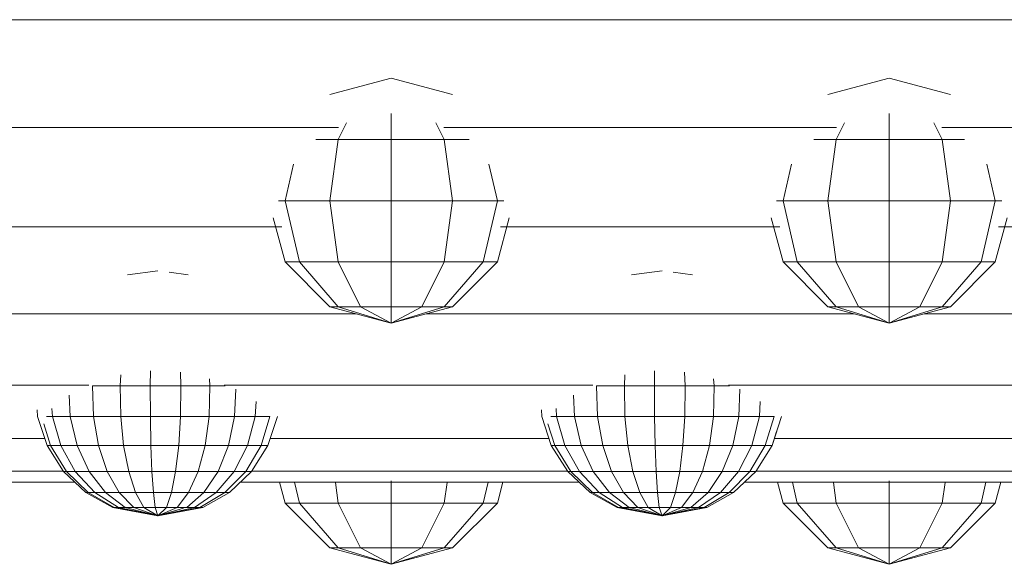
# Model space of a CAD drawing. Units: millimetres. Extents: x -1474 to 5246, y -2149 to 2603.
# Drawn here: x 1701 to 1772, y 614 to 653 of the extents above; entities that cross this region are included whole.
import ezdxf

# ---------------------------------------------------------------- set-up
doc = ezdxf.new("R2010")
doc.units = ezdxf.units.MM
doc.layers.add('A-GENM', color=13, linetype='Continuous', lineweight=9)
doc.layers.add('G-IMPT', color=8, linetype='Continuous', lineweight=9)

# ---------------------------------------------------------------- blocks, each defined once
blk = doc.blocks.new('192 - 17_DWG-368341-East')
at = {"layer": 'G-IMPT'}
for p, q in [((7.002, 652.952), (-189.171, 652.952)), ((-96.273, 648.795), (-100.632, 647.627)), ((-96.273, 648.795), (-91.914, 647.627)), ((-60.848, 648.795), (-65.207, 647.627)), ((-60.848, 648.795), (-56.488, 647.627)), ((-96.273, 646.275), (-96.273, 644.435)), ((-60.848, 646.275), (-60.848, 644.435)), ((-100.015, 645.285), (-128.49, 645.285)), ((-99.456, 645.621), (-100.048, 644.435)), ((-93.09, 645.621), (-92.498, 644.435)), ((-64.59, 645.285), (-92.531, 645.285)), ((-64.03, 645.621), (-64.623, 644.435)), ((-57.665, 645.621), (-57.072, 644.435)), ((-30.654, 645.285), (-57.105, 645.285)), ((-101.631, 644.435), (-100.048, 644.435)), ((-100.048, 644.435), (-100.632, 640.076)), ((-100.048, 644.435), (-96.273, 644.435)), ((-96.273, 644.435), (-92.498, 644.435)), ((-96.273, 644.435), (-96.273, 640.076)), ((-92.498, 644.435), (-90.74, 644.435)), ((-92.498, 644.435), (-91.914, 640.076)), ((-66.205, 644.435), (-64.623, 644.435)), ((-64.623, 644.435), (-65.207, 640.076)), ((-64.623, 644.435), (-60.848, 644.435)), ((-60.848, 644.435), (-57.072, 644.435)), ((-60.848, 644.435), (-60.848, 640.076)), ((-57.072, 644.435), (-55.49, 644.435)), ((-57.072, 644.435), (-56.488, 640.076)), ((-103.222, 642.668), (-103.824, 640.076)), ((-89.324, 642.668), (-88.722, 640.076)), ((-67.797, 642.668), (-68.398, 640.076)), ((-53.898, 642.668), (-53.297, 640.076)), ((-103.824, 640.076), (-104.288, 640.076)), ((-103.824, 640.076), (-100.632, 640.076)), ((-103.824, 640.076), (-102.812, 635.717)), ((-100.632, 640.076), (-96.273, 640.076)), ((-100.632, 640.076), (-100.048, 635.717)), ((-96.273, 640.076), (-91.914, 640.076)), ((-96.273, 640.076), (-96.273, 635.717)), ((-91.914, 640.076), (-92.498, 635.717)), ((-91.914, 640.076), (-88.722, 640.076)), ((-88.722, 640.076), (-89.734, 635.717)), ((-88.722, 640.076), (-88.258, 640.076)), ((-68.398, 640.076), (-68.863, 640.076)), ((-68.398, 640.076), (-65.207, 640.076)), ((-68.398, 640.076), (-67.387, 635.717)), ((-65.207, 640.076), (-60.848, 640.076)), ((-65.207, 640.076), (-64.623, 635.717)), ((-60.848, 640.076), (-56.488, 640.076)), ((-60.848, 640.076), (-60.848, 635.717)), ((-56.488, 640.076), (-57.072, 635.717)), ((-56.488, 640.076), (-53.297, 640.076)), ((-53.297, 640.076), (-54.308, 635.717)), ((-53.297, 640.076), (-52.832, 640.076)), ((-104.057, 638.22), (-124.449, 638.22)), ((-104.664, 638.854), (-103.824, 635.717)), ((-87.882, 638.854), (-88.722, 635.717)), ((-68.631, 638.22), (-88.49, 638.22)), ((-69.239, 638.854), (-68.398, 635.717)), ((-52.456, 638.854), (-53.297, 635.717)), ((-34.695, 638.22), (-53.064, 638.22)), ((-103.824, 635.717), (-100.632, 632.525)), ((-102.812, 635.717), (-103.824, 635.717)), ((-102.812, 635.717), (-100.048, 635.717)), ((-102.812, 635.717), (-100.048, 632.525)), ((-100.048, 635.717), (-96.273, 635.717)), ((-100.048, 635.717), (-98.453, 632.525)), ((-96.273, 635.717), (-92.498, 635.717)), ((-96.273, 635.717), (-96.273, 632.525)), ((-92.498, 635.717), (-94.093, 632.525)), ((-92.498, 635.717), (-89.734, 635.717)), ((-89.734, 635.717), (-92.498, 632.525)), ((-88.722, 635.717), (-91.914, 632.525)), ((-89.734, 635.717), (-88.722, 635.717)), ((-68.398, 635.717), (-65.207, 632.525)), ((-67.387, 635.717), (-68.398, 635.717)), ((-67.387, 635.717), (-64.623, 635.717)), ((-67.387, 635.717), (-64.623, 632.525)), ((-64.623, 635.717), (-60.848, 635.717)), ((-64.623, 635.717), (-63.027, 632.525)), ((-60.848, 635.717), (-57.072, 635.717)), ((-60.848, 635.717), (-60.848, 632.525)), ((-57.072, 635.717), (-58.668, 632.525)), ((-57.072, 635.717), (-54.308, 635.717)), ((-54.308, 635.717), (-57.072, 632.525)), ((-53.297, 635.717), (-56.488, 632.525)), ((-54.308, 635.717), (-53.297, 635.717)), ((-112.874, 635.082), (-115.042, 634.808)), ((-112.072, 634.979), (-110.723, 634.808)), ((-77.001, 635.082), (-79.17, 634.808)), ((-76.212, 634.981), (-74.85, 634.808)), ((-98.771, 632.026), (-129.734, 632.026)), ((-100.632, 632.525), (-96.273, 631.357)), ((-100.048, 632.525), (-100.632, 632.525)), ((-100.048, 632.525), (-98.453, 632.525)), ((-100.048, 632.525), (-96.273, 631.357)), ((-98.453, 632.525), (-96.273, 632.525)), ((-98.453, 632.525), (-96.273, 631.357)), ((-91.914, 632.525), (-96.273, 631.357)), ((-96.273, 632.525), (-94.093, 632.525)), ((-96.273, 632.525), (-96.273, 631.357)), ((-94.093, 632.525), (-96.273, 631.357)), ((-92.498, 632.525), (-96.273, 631.357)), ((-94.093, 632.525), (-92.498, 632.525)), ((-63.345, 632.026), (-93.775, 632.026)), ((-92.498, 632.525), (-91.914, 632.525)), ((-65.207, 632.525), (-60.848, 631.357)), ((-64.623, 632.525), (-65.207, 632.525)), ((-64.623, 632.525), (-63.027, 632.525)), ((-64.623, 632.525), (-60.848, 631.357)), ((-63.027, 632.525), (-60.848, 632.525)), ((-63.027, 632.525), (-60.848, 631.357)), ((-56.488, 632.525), (-60.848, 631.357)), ((-60.848, 632.525), (-58.668, 632.525)), ((-60.848, 632.525), (-60.848, 631.357)), ((-58.668, 632.525), (-60.848, 631.357)), ((-57.072, 632.525), (-60.848, 631.357)), ((-58.668, 632.525), (-57.072, 632.525)), ((-29.409, 632.026), (-58.35, 632.026)), ((-57.072, 632.525), (-56.488, 632.525)), ((-115.517, 627.69), (-115.563, 626.91)), ((-113.408, 627.975), (-113.42, 626.91)), ((-111.278, 627.88), (-111.243, 626.91)), ((-79.644, 627.69), (-79.69, 626.91)), ((-77.535, 627.975), (-77.548, 626.91)), ((-75.406, 627.88), (-75.371, 626.91)), ((-109.209, 627.405), (-109.169, 626.91)), ((-73.337, 627.405), (-73.296, 626.91)), ((-117.8, 626.944), (-141.863, 626.944)), ((-117.536, 626.91), (-115.563, 626.91)), ((-117.536, 626.91), (-117.463, 624.729)), ((-115.563, 626.91), (-113.42, 626.91)), ((-115.563, 626.91), (-115.52, 624.729)), ((-113.42, 626.91), (-111.243, 626.91)), ((-113.42, 626.91), (-113.412, 624.729)), ((-111.243, 626.91), (-111.269, 624.729)), ((-111.243, 626.91), (-109.169, 626.91)), ((-109.169, 626.91), (-109.227, 624.729)), ((-109.169, 626.91), (-108.084, 626.91)), ((-81.927, 626.944), (-108.16, 626.944)), ((-107.337, 626.659), (-107.415, 624.729)), ((-81.664, 626.91), (-79.69, 626.91)), ((-81.664, 626.91), (-81.59, 624.729)), ((-79.69, 626.91), (-77.548, 626.91)), ((-79.69, 626.91), (-79.648, 624.729)), ((-77.548, 626.91), (-75.371, 626.91)), ((-77.548, 626.91), (-77.539, 624.729)), ((-75.371, 626.91), (-75.397, 624.729)), ((-75.371, 626.91), (-73.296, 626.91)), ((-73.296, 626.91), (-73.355, 624.729)), ((-73.296, 626.91), (-72.211, 626.91)), ((-48.706, 626.944), (-72.287, 626.944)), ((-71.465, 626.659), (-71.542, 624.729)), ((-119.187, 626.25), (-119.117, 624.729)), ((-105.891, 625.793), (-105.945, 624.729)), ((-83.314, 626.25), (-83.245, 624.729)), ((-70.018, 625.793), (-70.073, 624.729)), ((-121.468, 625.194), (-121.438, 624.729)), ((-120.41, 625.296), (-120.379, 624.729)), ((-85.595, 625.195), (-85.566, 624.729)), ((-84.538, 625.296), (-84.506, 624.729)), ((-121.438, 624.729), (-120.763, 622.651)), ((-121.002, 624.197), (-120.515, 622.651)), ((-120.792, 624.729), (-120.379, 624.729)), ((-120.379, 624.729), (-119.117, 624.729)), ((-120.379, 624.729), (-119.787, 622.651)), ((-119.117, 624.729), (-117.463, 624.729)), ((-119.117, 624.729), (-118.625, 622.651)), ((-117.463, 624.729), (-115.52, 624.729)), ((-117.463, 624.729), (-117.101, 622.651)), ((-115.52, 624.729), (-113.412, 624.729)), ((-115.52, 624.729), (-115.312, 622.651)), ((-113.412, 624.729), (-111.269, 624.729)), ((-113.412, 624.729), (-113.369, 622.651)), ((-111.269, 624.729), (-111.396, 622.651)), ((-111.269, 624.729), (-109.227, 624.729)), ((-109.227, 624.729), (-109.515, 622.651)), ((-109.227, 624.729), (-107.415, 624.729)), ((-107.415, 624.729), (-107.845, 622.651)), ((-107.415, 624.729), (-105.945, 624.729)), ((-105.945, 624.729), (-106.492, 622.651)), ((-105.945, 624.729), (-104.911, 624.729)), ((-104.911, 624.729), (-105.539, 622.651)), ((-104.377, 624.729), (-105.047, 622.651)), ((-85.566, 624.729), (-84.89, 622.651)), ((-85.129, 624.197), (-84.643, 622.651)), ((-84.92, 624.729), (-84.506, 624.729)), ((-84.506, 624.729), (-83.245, 624.729)), ((-84.506, 624.729), (-83.915, 622.651)), ((-83.245, 624.729), (-81.59, 624.729)), ((-83.245, 624.729), (-82.752, 622.651)), ((-81.59, 624.729), (-79.648, 624.729)), ((-81.59, 624.729), (-81.229, 622.651)), ((-79.648, 624.729), (-77.539, 624.729)), ((-79.648, 624.729), (-79.439, 622.651)), ((-77.539, 624.729), (-75.397, 624.729)), ((-77.539, 624.729), (-77.497, 622.651)), ((-75.397, 624.729), (-75.523, 622.651)), ((-75.397, 624.729), (-73.355, 624.729)), ((-73.355, 624.729), (-73.642, 622.651)), ((-73.355, 624.729), (-71.542, 624.729)), ((-71.542, 624.729), (-71.973, 622.651)), ((-71.542, 624.729), (-70.073, 624.729)), ((-70.073, 624.729), (-70.619, 622.651)), ((-70.073, 624.729), (-69.038, 624.729)), ((-69.038, 624.729), (-69.666, 622.651)), ((-68.505, 624.729), (-69.175, 622.651)), ((-104.726, 623.648), (-105.047, 622.651)), ((-68.853, 623.648), (-69.175, 622.651)), ((-120.911, 623.167), (-138.584, 623.167)), ((-85.038, 623.167), (-104.881, 623.167)), ((-51.816, 623.167), (-69.008, 623.167)), ((-120.763, 622.651), (-119.592, 620.805)), ((-120.515, 622.651), (-120.763, 622.651)), ((-120.515, 622.651), (-119.787, 622.651)), ((-120.515, 622.651), (-119.381, 620.805)), ((-119.787, 622.651), (-118.625, 622.651)), ((-119.787, 622.651), (-118.761, 620.805)), ((-118.625, 622.651), (-117.101, 622.651)), ((-118.625, 622.651), (-117.771, 620.805)), ((-117.101, 622.651), (-115.312, 622.651)), ((-117.101, 622.651), (-116.474, 620.805)), ((-115.312, 622.651), (-113.369, 622.651)), ((-115.312, 622.651), (-114.95, 620.805)), ((-113.369, 622.651), (-111.396, 622.651)), ((-113.369, 622.651), (-113.296, 620.805)), ((-111.396, 622.651), (-111.615, 620.805)), ((-111.396, 622.651), (-109.515, 622.651)), ((-109.515, 622.651), (-110.014, 620.805)), ((-109.515, 622.651), (-107.845, 622.651)), ((-107.845, 622.651), (-108.592, 620.805)), ((-107.845, 622.651), (-106.492, 622.651)), ((-106.492, 622.651), (-107.439, 620.805)), ((-105.539, 622.651), (-106.628, 620.805)), ((-106.492, 622.651), (-105.539, 622.651)), ((-105.047, 622.651), (-106.209, 620.805)), ((-105.047, 622.651), (-106.209, 620.805)), ((-105.539, 622.651), (-105.047, 622.651)), ((-84.89, 622.651), (-83.719, 620.805)), ((-84.643, 622.651), (-84.89, 622.651)), ((-84.643, 622.651), (-83.915, 622.651)), ((-84.643, 622.651), (-83.508, 620.805)), ((-83.915, 622.651), (-82.752, 622.651)), ((-83.915, 622.651), (-82.888, 620.805)), ((-82.752, 622.651), (-81.229, 622.651)), ((-82.752, 622.651), (-81.899, 620.805)), ((-81.229, 622.651), (-79.439, 622.651)), ((-81.229, 622.651), (-80.601, 620.805)), ((-79.439, 622.651), (-77.497, 622.651)), ((-79.439, 622.651), (-79.077, 620.805)), ((-77.497, 622.651), (-75.523, 622.651)), ((-77.497, 622.651), (-77.423, 620.805)), ((-75.523, 622.651), (-75.743, 620.805)), ((-75.523, 622.651), (-73.642, 622.651)), ((-73.642, 622.651), (-74.141, 620.805)), ((-73.642, 622.651), (-71.973, 622.651)), ((-71.973, 622.651), (-72.719, 620.805)), ((-71.973, 622.651), (-70.619, 622.651)), ((-70.619, 622.651), (-71.566, 620.805)), ((-69.666, 622.651), (-70.755, 620.805)), ((-70.619, 622.651), (-69.666, 622.651)), ((-69.175, 622.651), (-70.336, 620.805)), ((-69.175, 622.651), (-70.336, 620.805)), ((-69.666, 622.651), (-69.175, 622.651)), ((-119.592, 620.841), (-139.913, 620.841)), ((-119.592, 620.805), (-117.999, 619.309)), ((-119.381, 620.805), (-119.592, 620.805)), ((-119.381, 620.805), (-118.761, 620.805)), ((-119.381, 620.805), (-117.838, 619.309)), ((-118.761, 620.805), (-117.771, 620.805)), ((-118.761, 620.805), (-117.365, 619.309)), ((-117.771, 620.805), (-116.474, 620.805)), ((-117.771, 620.805), (-116.61, 619.309)), ((-116.474, 620.805), (-114.95, 620.805)), ((-116.474, 620.805), (-115.62, 619.309)), ((-114.95, 620.805), (-113.296, 620.805)), ((-114.95, 620.805), (-114.458, 619.309)), ((-113.296, 620.805), (-111.615, 620.805)), ((-113.296, 620.805), (-113.196, 619.309)), ((-111.615, 620.805), (-111.914, 619.309)), ((-111.615, 620.805), (-110.014, 620.805)), ((-110.014, 620.805), (-110.692, 619.309)), ((-110.014, 620.805), (-108.592, 620.805)), ((-108.592, 620.805), (-109.607, 619.309)), ((-107.439, 620.805), (-108.728, 619.309)), ((-108.592, 620.805), (-107.439, 620.805)), ((-106.628, 620.805), (-108.109, 619.309)), ((-106.209, 620.805), (-107.79, 619.309)), ((-106.209, 620.805), (-107.79, 619.309)), ((-107.439, 620.805), (-106.628, 620.805)), ((-106.628, 620.805), (-106.209, 620.805)), ((-83.719, 620.841), (-106.209, 620.841)), ((-83.719, 620.805), (-82.126, 619.309)), ((-83.508, 620.805), (-83.719, 620.805)), ((-83.508, 620.805), (-82.888, 620.805)), ((-83.508, 620.805), (-81.965, 619.309)), ((-82.888, 620.805), (-81.899, 620.805)), ((-82.888, 620.805), (-81.492, 619.309)), ((-81.899, 620.805), (-80.601, 620.805)), ((-81.899, 620.805), (-80.737, 619.309)), ((-80.601, 620.805), (-79.077, 620.805)), ((-80.601, 620.805), (-79.747, 619.309)), ((-79.077, 620.805), (-77.423, 620.805)), ((-79.077, 620.805), (-78.585, 619.309)), ((-77.423, 620.805), (-75.743, 620.805)), ((-77.423, 620.805), (-77.323, 619.309)), ((-75.743, 620.805), (-76.041, 619.309)), ((-75.743, 620.805), (-74.141, 620.805)), ((-74.141, 620.805), (-74.819, 619.309)), ((-74.141, 620.805), (-72.719, 620.805)), ((-72.719, 620.805), (-73.735, 619.309)), ((-71.566, 620.805), (-72.855, 619.309)), ((-72.719, 620.805), (-71.566, 620.805)), ((-70.755, 620.805), (-72.236, 619.309)), ((-70.336, 620.805), (-71.917, 619.309)), ((-70.336, 620.805), (-71.917, 619.309)), ((-71.566, 620.805), (-70.755, 620.805)), ((-70.755, 620.805), (-70.336, 620.805)), ((-50.498, 620.841), (-70.336, 620.841)), ((-118.794, 620.056), (-140.704, 620.056)), ((-82.922, 620.056), (-107, 620.056)), ((-104.223, 620.056), (-103.824, 618.566)), ((-103.158, 620.056), (-102.812, 618.566)), ((-100.246, 620.038), (-100.048, 618.566)), ((-96.273, 620.145), (-96.273, 618.566)), ((-92.3, 620.038), (-92.498, 618.566)), ((-89.388, 620.056), (-89.734, 618.566)), ((-88.323, 620.056), (-88.722, 618.566)), ((-49.7, 620.056), (-71.128, 620.056)), ((-68.798, 620.056), (-68.398, 618.566)), ((-67.732, 620.056), (-67.387, 618.566)), ((-64.82, 620.038), (-64.623, 618.566)), ((-60.847, 620.145), (-60.847, 618.566)), ((-56.875, 620.038), (-57.072, 618.566)), ((-53.963, 620.056), (-54.308, 618.566)), ((-52.897, 620.056), (-53.297, 618.566)), ((-117.999, 619.309), (-116.084, 618.256)), ((-117.838, 619.309), (-117.999, 619.309)), ((-117.838, 619.309), (-117.365, 619.309)), ((-117.838, 619.309), (-115.983, 618.256)), ((-117.365, 619.309), (-116.61, 619.309)), ((-117.365, 619.309), (-115.686, 618.256)), ((-116.61, 619.309), (-115.62, 619.309)), ((-116.61, 619.309), (-115.214, 618.256)), ((-115.62, 619.309), (-114.458, 619.309)), ((-115.62, 619.309), (-114.594, 618.256)), ((-114.458, 619.309), (-113.196, 619.309)), ((-114.458, 619.309), (-113.866, 618.256)), ((-113.196, 619.309), (-111.914, 619.309)), ((-113.196, 619.309), (-113.075, 618.256)), ((-111.914, 619.309), (-112.272, 618.256)), ((-111.914, 619.309), (-110.692, 619.309)), ((-110.692, 619.309), (-111.507, 618.256)), ((-109.607, 619.309), (-110.828, 618.256)), ((-110.692, 619.309), (-109.607, 619.309)), ((-108.728, 619.309), (-110.277, 618.256)), ((-108.109, 619.309), (-109.89, 618.256)), ((-107.79, 619.309), (-109.69, 618.256)), ((-107.79, 619.309), (-109.69, 618.256)), ((-109.607, 619.309), (-108.728, 619.309)), ((-108.728, 619.309), (-108.109, 619.309)), ((-108.109, 619.309), (-107.79, 619.309)), ((-82.126, 619.309), (-80.211, 618.256)), ((-81.965, 619.309), (-82.126, 619.309)), ((-81.965, 619.309), (-81.492, 619.309)), ((-81.965, 619.309), (-80.11, 618.256)), ((-81.492, 619.309), (-80.737, 619.309)), ((-81.492, 619.309), (-79.814, 618.256)), ((-80.737, 619.309), (-79.747, 619.309)), ((-80.737, 619.309), (-79.341, 618.256)), ((-79.747, 619.309), (-78.585, 619.309)), ((-79.747, 619.309), (-78.721, 618.256)), ((-78.585, 619.309), (-77.323, 619.309)), ((-78.585, 619.309), (-77.993, 618.256)), ((-77.323, 619.309), (-76.041, 619.309)), ((-77.323, 619.309), (-77.203, 618.256)), ((-76.041, 619.309), (-76.4, 618.256)), ((-76.041, 619.309), (-74.819, 619.309)), ((-74.819, 619.309), (-75.635, 618.256)), ((-73.735, 619.309), (-74.956, 618.256)), ((-74.819, 619.309), (-73.735, 619.309)), ((-72.855, 619.309), (-74.405, 618.256)), ((-72.236, 619.309), (-74.017, 618.256)), ((-71.917, 619.309), (-73.817, 618.256)), ((-71.917, 619.309), (-73.817, 618.256)), ((-73.735, 619.309), (-72.855, 619.309)), ((-72.855, 619.309), (-72.236, 619.309)), ((-72.236, 619.309), (-71.917, 619.309)), ((-103.824, 618.566), (-100.632, 615.374)), ((-102.812, 618.566), (-103.824, 618.566)), ((-102.812, 618.566), (-100.048, 618.566)), ((-102.812, 618.566), (-100.048, 615.374)), ((-100.048, 618.566), (-96.273, 618.566)), ((-100.048, 618.566), (-98.453, 615.374)), ((-96.273, 618.566), (-92.498, 618.566)), ((-96.273, 618.566), (-96.273, 615.374)), ((-92.498, 618.566), (-94.093, 615.374)), ((-92.498, 618.566), (-89.734, 618.566)), ((-89.734, 618.566), (-92.498, 615.374)), ((-88.722, 618.566), (-91.914, 615.374)), ((-89.734, 618.566), (-88.722, 618.566)), ((-68.398, 618.566), (-65.207, 615.374)), ((-67.387, 618.566), (-68.398, 618.566)), ((-67.387, 618.566), (-64.623, 618.566)), ((-67.387, 618.566), (-64.623, 615.374)), ((-64.623, 618.566), (-60.847, 618.566)), ((-64.623, 618.566), (-63.027, 615.374)), ((-60.847, 618.566), (-57.072, 618.566)), ((-60.847, 618.566), (-60.847, 615.374)), ((-57.072, 618.566), (-58.668, 615.374)), ((-57.072, 618.566), (-54.308, 618.566)), ((-54.308, 618.566), (-57.072, 615.374)), ((-53.297, 618.566), (-56.488, 615.374)), ((-54.308, 618.566), (-53.297, 618.566)), ((-116.084, 618.256), (-112.874, 617.644)), ((-115.983, 618.256), (-115.686, 618.256)), ((-115.983, 618.256), (-112.874, 617.644)), ((-115.983, 618.256), (-112.874, 617.644)), ((-115.686, 618.256), (-115.214, 618.256)), ((-115.686, 618.256), (-112.874, 617.644)), ((-115.214, 618.256), (-114.594, 618.256)), ((-115.214, 618.256), (-112.874, 617.644)), ((-114.594, 618.256), (-113.866, 618.256)), ((-114.594, 618.256), (-112.874, 617.644)), ((-113.866, 618.256), (-113.075, 618.256)), ((-113.866, 618.256), (-112.874, 617.644)), ((-113.075, 618.256), (-112.272, 618.256)), ((-113.075, 618.256), (-112.874, 617.644)), ((-109.69, 618.256), (-112.874, 617.644)), ((-109.69, 618.256), (-112.874, 617.644)), ((-112.272, 618.256), (-112.874, 617.644)), ((-111.507, 618.256), (-112.874, 617.644)), ((-110.277, 618.256), (-112.874, 617.644)), ((-109.89, 618.256), (-112.874, 617.644)), ((-111.053, 618.189), (-112.874, 617.644)), ((-112.272, 618.256), (-111.507, 618.256)), ((-111.507, 618.256), (-110.828, 618.256)), ((-110.828, 618.256), (-110.277, 618.256)), ((-110.277, 618.256), (-109.89, 618.256)), ((-109.89, 618.256), (-109.69, 618.256)), ((-109.69, 618.256), (-109.89, 618.256)), ((-80.211, 618.256), (-77.001, 617.644)), ((-80.11, 618.256), (-79.814, 618.256)), ((-80.11, 618.256), (-77.001, 617.644)), ((-80.11, 618.256), (-77.001, 617.644)), ((-79.814, 618.256), (-79.341, 618.256)), ((-79.814, 618.256), (-77.001, 617.644)), ((-79.341, 618.256), (-78.721, 618.256)), ((-79.341, 618.256), (-77.001, 617.644)), ((-78.721, 618.256), (-77.993, 618.256)), ((-78.721, 618.256), (-77.001, 617.644)), ((-77.993, 618.256), (-77.203, 618.256)), ((-77.993, 618.256), (-77.001, 617.644)), ((-77.203, 618.256), (-76.4, 618.256)), ((-77.203, 618.256), (-77.001, 617.644)), ((-73.817, 618.256), (-77.001, 617.644)), ((-73.817, 618.256), (-77.001, 617.644)), ((-76.4, 618.256), (-77.001, 617.644)), ((-75.635, 618.256), (-77.001, 617.644)), ((-74.956, 618.256), (-77.001, 617.644)), ((-74.405, 618.256), (-77.001, 617.644)), ((-74.017, 618.256), (-77.001, 617.644)), ((-76.4, 618.256), (-75.635, 618.256)), ((-75.635, 618.256), (-74.956, 618.256)), ((-74.956, 618.256), (-74.405, 618.256)), ((-74.405, 618.256), (-74.017, 618.256)), ((-74.017, 618.256), (-73.817, 618.256)), ((-73.817, 618.256), (-74.017, 618.256)), ((-100.632, 615.374), (-96.273, 614.206)), ((-100.048, 615.374), (-100.632, 615.374)), ((-100.048, 615.374), (-98.453, 615.374)), ((-100.048, 615.374), (-96.273, 614.206)), ((-98.453, 615.374), (-96.273, 615.374)), ((-98.453, 615.374), (-96.273, 614.206)), ((-91.914, 615.374), (-96.273, 614.206)), ((-96.273, 615.374), (-94.093, 615.374)), ((-96.273, 615.374), (-96.273, 614.206)), ((-94.093, 615.374), (-96.273, 614.206)), ((-92.498, 615.374), (-96.273, 614.206)), ((-94.093, 615.374), (-92.498, 615.374)), ((-92.498, 615.374), (-91.914, 615.374)), ((-65.207, 615.374), (-60.847, 614.206)), ((-64.623, 615.374), (-65.207, 615.374)), ((-64.623, 615.374), (-63.027, 615.374)), ((-64.623, 615.374), (-60.847, 614.206)), ((-63.027, 615.374), (-60.847, 615.374)), ((-63.027, 615.374), (-60.847, 614.206)), ((-56.488, 615.374), (-60.847, 614.206)), ((-60.847, 615.374), (-58.668, 615.374)), ((-60.847, 615.374), (-60.847, 614.206)), ((-58.668, 615.374), (-60.847, 614.206)), ((-57.072, 615.374), (-60.847, 614.206)), ((-58.668, 615.374), (-57.072, 615.374)), ((-57.072, 615.374), (-56.488, 615.374))]:
    blk.add_line(p, q, dxfattribs=at)
blk = doc.blocks.new('192 - 192-368308-East')
blk.add_blockref('192 - 17_DWG-368341-East', (0, 0))

msp = doc.modelspace()

# ---------------------------------------------------------------- block references
at = {"layer": 'A-GENM'}
msp.add_blockref('192 - 192-368308-East', (1824.166, 0), dxfattribs=at)

doc.saveas('drawing.dxf')
